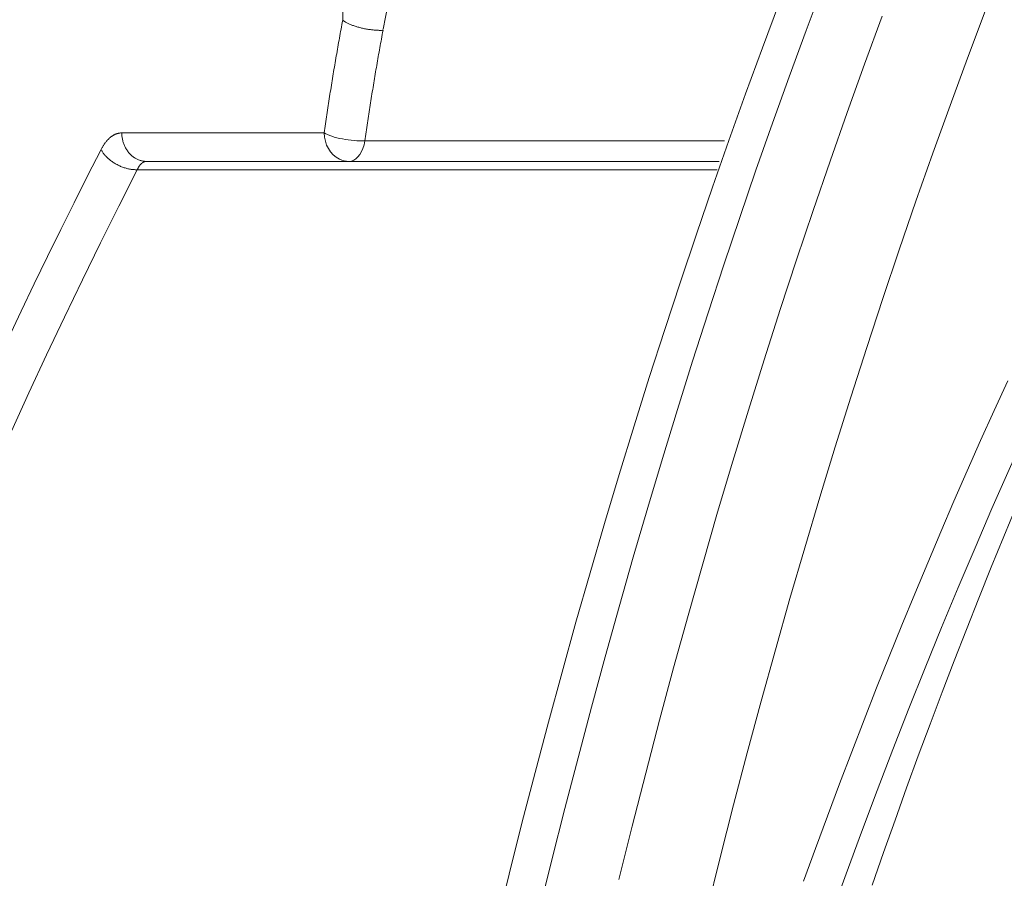
# Model space of a CAD drawing. Units: millimetres. Extents: x 49 to 467, y 38 to 670.
# Drawn here: x 236 to 242, y 489 to 495 of the extents above; entities that cross this region are included whole.
import ezdxf

# ---------------------------------------------------------------- set-up
doc = ezdxf.new("R2010")
doc.units = ezdxf.units.MM
doc.header["$LTSCALE"] = 12
doc.layers.add('1', color=7, linetype='Continuous')
doc.styles.add('dims', font='swiss.ttf')
doc.dimstyles.get("Standard").update_dxf_attribs({"dimtxt": 6, "dimasz": 6, "dimexe": 4, "dimexo": 6, "dimgap": 3, "dimtad": 1, "dimdec": 4, "dimzin": 0, "dimdsep": 46, "dimtxsty": 'dims', "dimcen": 0.09, "dimadec": 0, "dimazin": 0, "dimtfac": 1, "dimtdec": 4, "dimtofl": 0, "dimtmove": 0, "dimatfit": 3, "dimfxl": 0, "dimtolj": 1, "dimtzin": 0, "dimarcsym": 0})

# ---------------------------------------------------------------- blocks, each defined once
blk = doc.blocks.new('*D3')
at = {"color": 0, "lineweight": -2}
for p, q in [((203.577, 483.2719), (203.577, 577.286)), ((311.5671, 483.2719), (311.5671, 577.286)), ((209.577, 573.286), (305.5671, 573.286))]:
    blk.add_line(p, q, dxfattribs=at)
at = {"color": 0, "lineweight": 18}
for points in [[(209.577, 574.286), (209.577, 572.286), (203.577, 573.286)], [(305.5671, 574.286), (305.5671, 572.286), (311.5671, 573.286)]]:
    blk.add_solid(points, dxfattribs=at)
at = {"layer": 'Defpoints', "color": 0, "lineweight": 18}
for p in [(311.5671, 573.286), (203.577, 477.2719), (311.5671, 477.2719)]:
    blk.add_point(p, dxfattribs=at)
at = {"color": 0, "lineweight": 18, "insert": (257.572, 579.3695), "char_height": 6, "attachment_point": 5, "style": 'dims'}
blk.add_mtext('\\A1;108.0', dxfattribs=at)

msp = doc.modelspace()

# ---------------------------------------------------------------- linework, layer by layer
at = {"layer": '1', "color": 7, "linetype": 'Continuous', "lineweight": 13}
msp.add_line((240.56256, 494.06412), (238.0792, 494.06412), dxfattribs=at)
at = {"layer": '1', "color": 7, "linetype": 'Continuous', "lineweight": 18}
for points in [[(237.8473, 500.12287), (237.92596, 494.89697)], [(240.94296, 495.02173), (240.82458, 494.70596), (240.70785, 494.38778), (240.59278, 494.06723), (240.4794, 493.7444), (240.36774, 493.4193), (240.25778, 493.09196), (240.14954, 492.7624), (240.04303, 492.43064), (239.93827, 492.09671), (239.83526, 491.76066), (239.73401, 491.42253), (239.63453, 491.08235), (239.53683, 490.74017), (239.44092, 490.39601), (239.34679, 490.04993), (239.25447, 489.70194), (239.16395, 489.35208), (239.07525, 489.00039), (238.98836, 488.64689)], [(237.79809, 494.11894), (237.80034, 494.1347), (237.8026, 494.15045), (237.80488, 494.16619), (237.80717, 494.18193), (237.80947, 494.19766), (237.81179, 494.21338), (237.81411, 494.22909), (237.81645, 494.2448), (237.8188, 494.2605), (237.82117, 494.27619), (237.82355, 494.29187), (237.82594, 494.30754), (237.82834, 494.32321), (237.83075, 494.33887), (237.83318, 494.35452), (237.83562, 494.37016), (237.83807, 494.3858), (237.84054, 494.40142), (237.84301, 494.41704), (237.8455, 494.43265), (237.848, 494.44825), (237.85052, 494.46385), (237.85305, 494.47943), (237.85558, 494.49501), (237.85814, 494.51058), (237.8607, 494.52614), (237.86328, 494.54169), (237.86587, 494.55723), (237.86847, 494.57277), (237.87108, 494.5883), (237.87371, 494.60381), (237.87635, 494.61932), (237.879, 494.63482), (237.88166, 494.65032), (237.88434, 494.6658), (237.88703, 494.68127), (237.88973, 494.69674), (237.89244, 494.71219), (237.89516, 494.72764), (237.8979, 494.74308), (237.90065, 494.75851), (237.90341, 494.77393), (237.90619, 494.78934), (237.90898, 494.80475), (237.91177, 494.82014), (237.91459, 494.83553), (237.91741, 494.8509), (237.92025, 494.86627), (237.92309, 494.88162), (237.92596, 494.89697)], [(238.20436, 494.82761), (238.19946, 494.82741), (238.19442, 494.82727), (238.18922, 494.8272), (238.18389, 494.82719), (238.17841, 494.82725), (238.1728, 494.82738), (238.16706, 494.82758), (238.16119, 494.82786), (238.1552, 494.82822), (238.1491, 494.82865), (238.14289, 494.82916), (238.13658, 494.82975), (238.13019, 494.83043), (238.12371, 494.83118), (238.11717, 494.83202), (238.11057, 494.83294), (238.10391, 494.83394), (238.09722, 494.83502), (238.0905, 494.83619), (238.08376, 494.83743), (238.07702, 494.83875), (238.07029, 494.84015), (238.06358, 494.84162), (238.05691, 494.84316), (238.05027, 494.84477), (238.04369, 494.84645), (238.03719, 494.8482), (238.03076, 494.85), (238.02442, 494.85186), (238.01818, 494.85377), (238.01206, 494.85573), (238.00605, 494.85774), (238.00018, 494.85979), (237.99445, 494.86187), (237.98886, 494.86399), (237.98343, 494.86613), (237.97816, 494.86831), (237.97305, 494.8705), (237.96812, 494.8727), (237.96336, 494.87492), (237.95879, 494.87715), (237.95439, 494.87938), (237.95018, 494.88162), (237.94616, 494.88385), (237.94233, 494.88607), (237.93868, 494.88828), (237.93522, 494.89048), (237.93195, 494.89266), (237.92886, 494.89483), (237.92596, 494.89697)], [(238.0792, 494.06412), (238.08141, 494.07959), (238.08362, 494.09504), (238.08585, 494.11049), (238.08809, 494.12594), (238.09035, 494.14137), (238.09261, 494.1568), (238.09489, 494.17222), (238.09718, 494.18763), (238.09948, 494.20303), (238.10179, 494.21843), (238.10412, 494.23382), (238.10646, 494.2492), (238.10881, 494.26457), (238.11117, 494.27994), (238.11355, 494.2953), (238.11594, 494.31065), (238.11834, 494.32599), (238.12075, 494.34132), (238.12317, 494.35665), (238.12561, 494.37197), (238.12806, 494.38728), (238.13052, 494.40258), (238.13299, 494.41788), (238.13548, 494.43316), (238.13798, 494.44844), (238.14049, 494.46371), (238.14301, 494.47897), (238.14554, 494.49422), (238.14809, 494.50947), (238.15065, 494.5247), (238.15322, 494.53993), (238.1558, 494.55515), (238.1584, 494.57036), (238.161, 494.58556), (238.16362, 494.60076), (238.16625, 494.61594), (238.1689, 494.63112), (238.17155, 494.64629), (238.17422, 494.66145), (238.1769, 494.6766), (238.17959, 494.69174), (238.18229, 494.70687), (238.18501, 494.72199), (238.18774, 494.73711), (238.19048, 494.75221), (238.19323, 494.76731), (238.19599, 494.7824), (238.19877, 494.79748), (238.20156, 494.81255), (238.20436, 494.82761)], [(236.25726, 494.00467), (236.25951, 494.00897), (236.26179, 494.0132), (236.26411, 494.01735), (236.26646, 494.02143), (236.26885, 494.02543), (236.27127, 494.02935), (236.27372, 494.03321), (236.27621, 494.03698), (236.27873, 494.04068), (236.28128, 494.0443), (236.28386, 494.04784), (236.28647, 494.0513), (236.2891, 494.05469), (236.29177, 494.05799), (236.29446, 494.06121), (236.29718, 494.06435), (236.29993, 494.06742), (236.3027, 494.07039), (236.3055, 494.07329), (236.30832, 494.0761), (236.31116, 494.07883), (236.31402, 494.08147), (236.31691, 494.08403), (236.31982, 494.08651), (236.32274, 494.0889), (236.32569, 494.0912), (236.32866, 494.09341), (236.33164, 494.09554), (236.33464, 494.09757), (236.33766, 494.09952), (236.34069, 494.10138), (236.34374, 494.10315), (236.34681, 494.10483), (236.34988, 494.10642), (236.35297, 494.10791), (236.35608, 494.10931), (236.35919, 494.11062), (236.36231, 494.11184), (236.36545, 494.11296), (236.36859, 494.11399), (236.37175, 494.11492), (236.37491, 494.11576), (236.37808, 494.1165), (236.38126, 494.11714), (236.38444, 494.11769), (236.38762, 494.11814), (236.39082, 494.11849), (236.39401, 494.11874), (236.39721, 494.11889), (236.40041, 494.11894)], [(236.40041, 494.11894), (236.42844, 494.11894), (236.45647, 494.11894), (236.4845, 494.11894), (236.51253, 494.11894), (236.54054, 494.11894), (236.56856, 494.11894), (236.59657, 494.11894), (236.62458, 494.11894), (236.65259, 494.11894), (236.68059, 494.11894), (236.70859, 494.11894), (236.73659, 494.11894), (236.76458, 494.11894), (236.79257, 494.11894), (236.82055, 494.11894), (236.84853, 494.11894), (236.87651, 494.11894), (236.90449, 494.11894), (236.93246, 494.11894), (236.96043, 494.11894), (236.9884, 494.11894), (237.01636, 494.11894), (237.04432, 494.11894), (237.07227, 494.11894), (237.10023, 494.11894), (237.12818, 494.11894), (237.15612, 494.11894), (237.18407, 494.11894), (237.21201, 494.11894), (237.23995, 494.11894), (237.26788, 494.11894), (237.29581, 494.11894), (237.32374, 494.11894), (237.35167, 494.11894), (237.37959, 494.11894), (237.40751, 494.11894), (237.43543, 494.11894), (237.46334, 494.11894), (237.49125, 494.11894), (237.51916, 494.11894), (237.54706, 494.11894), (237.57497, 494.11894), (237.60287, 494.11894), (237.63076, 494.11894), (237.65866, 494.11894), (237.68655, 494.11894), (237.71444, 494.11894), (237.74232, 494.11894), (237.77021, 494.11894), (237.79809, 494.11894)], [(240.52505, 493.92243), (240.44317, 493.92243), (240.36139, 493.92243), (240.27971, 493.92243), (240.19814, 493.92243), (240.11668, 493.92243), (240.03532, 493.92243), (239.95407, 493.92243), (239.87292, 493.92243), (239.79188, 493.92243), (239.71095, 493.92243), (239.63013, 493.92243), (239.54943, 493.92243), (239.46883, 493.92243), (239.38834, 493.92243), (239.30797, 493.92243), (239.22771, 493.92243), (239.14757, 493.92243), (239.06754, 493.92243), (238.98762, 493.92243), (238.90783, 493.92243), (238.82815, 493.92243), (238.74858, 493.92243), (238.66914, 493.92243), (238.58981, 493.92243), (238.51061, 493.92243), (238.43153, 493.92243), (238.35256, 493.92243), (238.27372, 493.92243), (238.19501, 493.92243), (238.11642, 493.92243), (238.03795, 493.92243), (237.95961, 493.92243), (237.88139, 493.92243), (237.8033, 493.92243), (237.72534, 493.92243), (237.6475, 493.92243), (237.5698, 493.92243), (237.49222, 493.92243), (237.41478, 493.92243), (237.33746, 493.92243), (237.26028, 493.92243), (237.18323, 493.92243), (237.10631, 493.92243), (237.02953, 493.92243), (236.95288, 493.92243), (236.87636, 493.92243), (236.79998, 493.92243), (236.72374, 493.92243), (236.64764, 493.92243), (236.57167, 493.92243)], [(243.21787, 492.99348), (243.12386, 492.79027), (243.03075, 492.58583), (242.93853, 492.38017), (242.84719, 492.17329), (242.75674, 491.96518), (242.66717, 491.75586), (242.57849, 491.54532), (242.49068, 491.33357), (242.40375, 491.12061), (242.31769, 490.90645), (242.23251, 490.69109), (242.14819, 490.47452), (242.06475, 490.25675), (241.98217, 490.03779), (241.90046, 489.81764), (241.81962, 489.59629), (241.73964, 489.37374), (241.66054, 489.15), (241.58229, 488.92506)]]:
    msp.add_lwpolyline(points, dxfattribs=at)
at = {"layer": '1', "color": 7, "linetype": 'Continuous', "lineweight": 13}
for points in [[(242.61278, 495.60027), (242.48696, 495.28141), (242.36287, 494.95985), (242.24053, 494.63564), (242.11994, 494.3088), (242.00114, 493.97938), (241.88413, 493.6474), (241.76892, 493.31291), (241.65553, 492.97594), (241.54399, 492.63654), (241.4343, 492.29472), (241.32649, 491.95054), (241.22056, 491.60404), (241.11653, 491.25525), (241.01441, 490.90423), (240.9142, 490.551), (240.81593, 490.19561), (240.71959, 489.83812), (240.62521, 489.47856), (240.53278, 489.11697), (240.44232, 488.75341)], [(239.28366, 488.74505), (239.37088, 489.10008), (239.45992, 489.45328), (239.55077, 489.80462), (239.64342, 490.15407), (239.73786, 490.50159), (239.83409, 490.84713), (239.9321, 491.19065), (240.03189, 491.53213), (240.13343, 491.87151), (240.23673, 492.20877), (240.34178, 492.54386), (240.44857, 492.87674), (240.55709, 493.20739), (240.66732, 493.53576), (240.77925, 493.86183), (240.89286, 494.18555), (241.00814, 494.50691), (241.12508, 494.82586), (241.24367, 495.14237)], [(238.20575, 494.83517), (238.23694, 495.00208)], [(241.65177, 494.92486), (241.52979, 494.59366), (241.40961, 494.25985), (241.29125, 493.92345), (241.17471, 493.58451), (241.06003, 493.24306), (240.94722, 492.89914), (240.83628, 492.55279), (240.72724, 492.20405), (240.62011, 491.85294), (240.51491, 491.49953), (240.41164, 491.14385), (240.31032, 490.78594), (240.21095, 490.42585), (240.11356, 490.06362), (240.01814, 489.6993), (239.92471, 489.33293), (239.83328, 488.96455)], [(236.57167, 493.92243), (236.56684, 493.92251), (236.56196, 493.92275), (236.55704, 493.92316), (236.55207, 493.92374), (236.54708, 493.9245), (236.54205, 493.92544), (236.53701, 493.92657), (236.53195, 493.92788), (236.52689, 493.92939), (236.52183, 493.93109), (236.51678, 493.93298), (236.51174, 493.93507), (236.50673, 493.93736), (236.50175, 493.93985), (236.49682, 493.94254), (236.49193, 493.94542), (236.48711, 493.9485), (236.48235, 493.95178), (236.47767, 493.95524), (236.47307, 493.95889), (236.46856, 493.96272), (236.46416, 493.96674), (236.45986, 493.97092), (236.45568, 493.97527), (236.45161, 493.97978), (236.44768, 493.98444), (236.44388, 493.98925), (236.44023, 493.9942), (236.43671, 493.99927), (236.43335, 494.00446), (236.43015, 494.00977), (236.4271, 494.01518), (236.42421, 494.02067), (236.42149, 494.02625), (236.41894, 494.0319), (236.41655, 494.03762), (236.41433, 494.04338), (236.41228, 494.04919), (236.4104, 494.05504), (236.40869, 494.0609), (236.40715, 494.06678), (236.40577, 494.07267), (236.40456, 494.07855), (236.40351, 494.08442), (236.40261, 494.09027), (236.40188, 494.09609), (236.40129, 494.10187), (236.40086, 494.10761), (236.40056, 494.1133), (236.40041, 494.11894)], [(235.61697, 492.69692), (235.70651, 492.88751), (235.79669, 493.07685), (235.88753, 493.26495), (235.97901, 493.45179), (236.07113, 493.63736), (236.16387, 493.82167), (236.25726, 494.00467)], [(236.50795, 493.8653), (236.50304, 493.86513), (236.49801, 493.86509), (236.49286, 493.86516), (236.48759, 493.86537), (236.48222, 493.86571), (236.47674, 493.86618), (236.47116, 493.86679), (236.46548, 493.86755), (236.45972, 493.86844), (236.45388, 493.86949), (236.44797, 493.87068), (236.44198, 493.87203), (236.43595, 493.87353), (236.42986, 493.87518), (236.42374, 493.87698), (236.41759, 493.87894), (236.41142, 493.88104), (236.40523, 493.8833), (236.39906, 493.88571), (236.39289, 493.88826), (236.38674, 493.89095), (236.38063, 493.89378), (236.37456, 493.89675), (236.36855, 493.89985), (236.36261, 493.90308), (236.35673, 493.90642), (236.35095, 493.90988), (236.34526, 493.91345), (236.33967, 493.91712), (236.3342, 493.92089), (236.32884, 493.92474), (236.32362, 493.92867), (236.31854, 493.93268), (236.3136, 493.93675), (236.30881, 493.94088), (236.30417, 493.94506), (236.2997, 493.94928), (236.29539, 493.95353), (236.29125, 493.95781), (236.28728, 493.96211), (236.28349, 493.96643), (236.27987, 493.97074), (236.27642, 493.97506), (236.27316, 493.97936), (236.27007, 493.98365), (236.26716, 493.98792), (236.26443, 493.99216), (236.26187, 493.99637), (236.25948, 494.00055), (236.25726, 494.00467)], [(236.57167, 493.92243), (236.57026, 493.92241), (236.56885, 493.92234), (236.56744, 493.92222), (236.56602, 493.92206), (236.5646, 493.92185), (236.56318, 493.92159), (236.56176, 493.92129), (236.56033, 493.92094), (236.55891, 493.92054), (236.55749, 493.92009), (236.55606, 493.91959), (236.55464, 493.91905), (236.55322, 493.91846), (236.5518, 493.91781), (236.55039, 493.91712), (236.54898, 493.91638), (236.54758, 493.9156), (236.54618, 493.91476), (236.54479, 493.91388), (236.54341, 493.91295), (236.54203, 493.91197), (236.54066, 493.91095), (236.5393, 493.90988), (236.53795, 493.90876), (236.53661, 493.9076), (236.53528, 493.90639), (236.53396, 493.90513), (236.53265, 493.90383), (236.53136, 493.90249), (236.53008, 493.9011), (236.52881, 493.89967), (236.52756, 493.8982), (236.52632, 493.89669), (236.52509, 493.89513), (236.52388, 493.89354), (236.52269, 493.8919), (236.52152, 493.89023), (236.52036, 493.88851), (236.51922, 493.88676), (236.51809, 493.88498), (236.51699, 493.88315), (236.51591, 493.8813), (236.51484, 493.87941), (236.5138, 493.87748), (236.51277, 493.87553), (236.51176, 493.87354), (236.51078, 493.87152), (236.50981, 493.86948), (236.50887, 493.8674), (236.50795, 493.8653)], [(235.63965, 492.05913), (235.76, 492.32417), (235.8816, 492.58692), (236.00444, 492.84735), (236.1285, 493.10542), (236.25378, 493.36112), (236.38026, 493.61442), (236.50795, 493.8653)], [(236.50795, 493.8653), (236.58486, 493.8653), (236.66192, 493.8653), (236.73911, 493.8653), (236.81644, 493.8653), (236.89391, 493.8653), (236.97152, 493.8653), (237.04926, 493.8653), (237.12715, 493.8653), (237.20516, 493.8653), (237.28331, 493.8653), (237.3616, 493.8653), (237.44002, 493.8653), (237.51857, 493.8653), (237.59725, 493.8653), (237.67607, 493.8653), (237.75501, 493.8653), (237.83409, 493.8653), (237.91329, 493.8653), (237.99263, 493.8653), (238.07209, 493.8653), (238.15167, 493.8653), (238.23139, 493.8653), (238.31122, 493.8653), (238.39119, 493.8653), (238.47127, 493.8653), (238.55149, 493.8653), (238.63182, 493.8653), (238.71227, 493.8653), (238.79285, 493.8653), (238.87354, 493.8653), (238.95435, 493.8653), (239.03529, 493.8653), (239.11634, 493.8653), (239.1975, 493.8653), (239.27879, 493.8653), (239.36019, 493.8653), (239.4417, 493.8653), (239.52332, 493.8653), (239.60506, 493.8653), (239.68692, 493.8653), (239.76888, 493.8653), (239.85096, 493.8653), (239.93314, 493.8653), (240.01543, 493.8653), (240.09784, 493.8653), (240.18035, 493.8653), (240.26296, 493.8653), (240.34568, 493.8653), (240.42851, 493.8653), (240.51144, 493.8653)], [(241.29587, 488.71246), (241.40119, 489.00306), (241.50786, 489.29166), (241.61589, 489.57821), (241.72526, 489.86271), (241.83596, 490.14511), (241.94798, 490.4254), (242.06131, 490.70355), (242.17595, 490.97954), (242.29188, 491.25334), (242.4091, 491.52492), (242.5276, 491.79426), (242.64736, 492.06134), (242.76838, 492.32612), (242.89065, 492.58859), (243.01416, 492.84872), (243.1389, 493.10648), (243.26486, 493.36184), (243.39203, 493.61479), (243.52041, 493.8653)], [(241.10732, 488.95191), (241.18946, 489.17742), (241.27242, 489.40172), (241.35619, 489.6248), (241.44077, 489.84664), (241.52615, 490.06723), (241.61235, 490.28656), (241.69933, 490.5046), (241.78712, 490.72136), (241.8757, 490.93682), (241.96506, 491.15096), (242.05521, 491.36378), (242.14614, 491.57526), (242.23784, 491.78539), (242.33031, 491.99416), (242.42355, 492.20155), (242.51754, 492.40757)]]:
    msp.add_lwpolyline(points, dxfattribs=at)
for major_axis, ratio, start_param, end_param in [((0, 0.2), 0.858185, 1.5882497, 2.7409034), ((-0.198, 0.02821), 0.260212, 0.5604579, 2.1934325), ((0, -0.2), 0.572392, 0.1420583, 1.2749646)]:
    msp.add_ellipse((237.9697, 494.12243), major_axis=major_axis, ratio=ratio, start_param=start_param, end_param=end_param, dxfattribs=at)
at = {"layer": '1', "color": 7, "linetype": 'Continuous', "lineweight": 18}
msp.add_ellipse((237.9697, 494.12243), major_axis=(0, 0.2), ratio=0.858185, start_param=2.7409011, end_param=3.1415927, dxfattribs=at)

# ---------------------------------------------------------------- dimensions: what is measured, and where the dimension line sits
at = {"lineweight": 18}
dim = msp.add_linear_dim(base=(311.56707, 573.28604), p1=(203.57695, 477.27189), p2=(311.56707, 477.27189), text='108.0', dimstyle='Standard', dxfattribs=at)
dim.commit()
dim.dimension.update_dxf_attribs({"geometry": '*D3', "text_midpoint": (257.57201, 579.36954)})

doc.saveas('drawing.dxf')
